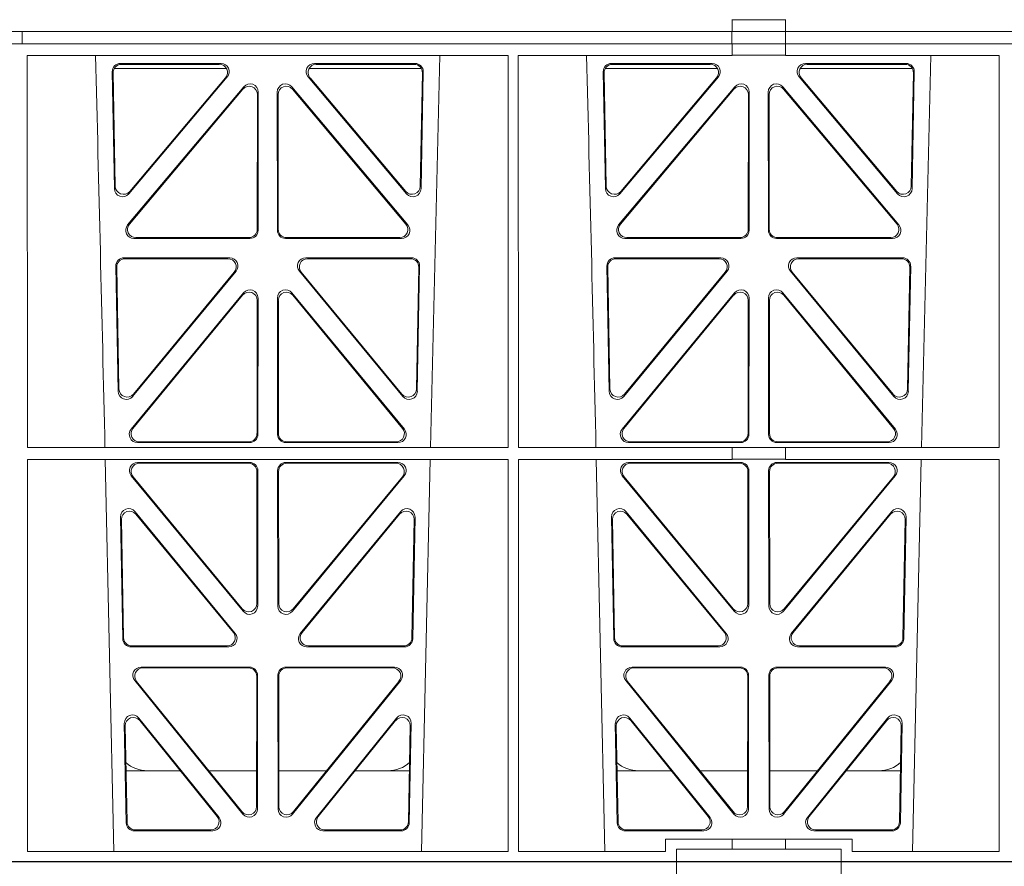
# Model space of a CAD drawing. Units: millimetres. Extents: x 623819 to 798216, y 251088 to 266108.
# Drawn here: x 632753 to 632992, y 262517 to 262723 of the extents above; entities that cross this region are included whole.
import ezdxf

# ---------------------------------------------------------------- set-up
doc = ezdxf.new("R2010")
doc.units = ezdxf.units.MM
doc.header["$LTSCALE"] = 50
doc.layers.add('Hatching', color=8, linetype='Continuous')

# ---------------------------------------------------------------- blocks, each defined once
blk = doc.blocks.new('ewfwe')
at = {"color": 5, "linetype": 'Continuous', "lineweight": 0}
for p, q in [((576610.76, 142072.47), (576928.51, 142072.47)), ((576928.51, 142072.47), (576968.51, 142072.47)), ((576928.51, 142069.47), (576928.51, 142072.47)), ((576968.51, 142072.47), (577246.64, 142072.47)), ((576968.51, 142069.47), (576968.51, 142072.47)), ((576942.03, 141873.97), (576942.03, 141876.83)), ((576955.03, 141876.79), (576942.03, 141876.79)), ((576955.03, 141873.97), (576955.03, 141876.83)), ((576942.03, 141873.97), (576597.25, 141873.97)), ((576769.64, 141873.97), (576769.64, 141870.97)), ((576769.64, 141870.97), (576769.64, 141873.97)), ((576942.01, 141873.97), (576774.64, 141873.97)), ((576942.01, 141870.97), (576942.01, 141873.97)), ((576942.03, 141873.97), (576955.01, 141873.97)), ((576955.01, 141873.97), (576955.01, 141870.97)), ((577246.64, 141873.97), (576955.01, 141873.97)), ((577246.64, 141873.97), (576955.03, 141873.97)), ((576597.25, 141870.97), (576942.03, 141870.97)), ((576942.01, 141870.97), (576774.64, 141870.97)), ((576942.03, 141870.97), (576942.03, 141868.12)), ((576955.01, 141870.97), (576942.03, 141870.97)), ((577246.64, 141870.97), (576955.01, 141870.97)), ((576955.03, 141870.97), (577246.64, 141870.97)), ((576955.03, 141870.97), (576955.03, 141868.12)), ((576770.88, 141772.92), (576770.87, 141868.12)), ((576887.67, 141868.12), (576770.87, 141868.12)), ((576868.8, 141772.92), (576871.09, 141868.12)), ((576887.66, 141772.92), (576887.67, 141868.12)), ((576890.14, 141772.92), (576890.12, 141868.12)), ((576942.03, 141868.12), (576890.12, 141868.12)), ((576942.03, 141868.16), (576955.03, 141868.16)), ((577006.93, 141868.12), (576955.03, 141868.12)), ((576988.05, 141772.92), (576990.34, 141868.12)), ((577006.91, 141772.92), (577006.93, 141868.12)), ((576817.94, 141866.18), (576793.48, 141866.18)), ((576817.48, 141865.97), (576793.7, 141865.97)), ((576865.05, 141866.18), (576840.59, 141866.18)), ((576864.83, 141865.97), (576841.05, 141865.97)), ((576937.19, 141866.18), (576912.73, 141866.18)), ((576936.73, 141865.97), (576912.95, 141865.97)), ((576984.3, 141866.18), (576959.84, 141866.18)), ((576984.08, 141865.97), (576960.3, 141865.97)), ((576791.49, 141864.15), (576792.02, 141835.82)), ((576791.71, 141863.94), (576792.22, 141836.38)), ((576819.22, 141864.97), (576791.97, 141864.97)), ((576866.56, 141864.97), (576839.31, 141864.97)), ((576866.31, 141836.38), (576866.82, 141863.94)), ((576866.51, 141835.82), (576867.04, 141864.15)), ((576910.74, 141864.15), (576911.27, 141835.82)), ((576910.96, 141863.94), (576911.47, 141836.38)), ((576911.22, 141864.97), (576938.47, 141864.97)), ((576958.56, 141864.97), (576985.81, 141864.97)), ((576985.56, 141836.38), (576986.07, 141863.94)), ((576985.76, 141835.82), (576986.29, 141864.15)), ((576795.54, 141834.57), (576819.45, 141862.9)), ((576795.74, 141835.13), (576819, 141862.69)), ((576839.08, 141862.9), (576862.99, 141834.57)), ((576839.53, 141862.69), (576862.79, 141835.13)), ((576914.79, 141834.57), (576938.7, 141862.9)), ((576914.99, 141835.13), (576938.25, 141862.69)), ((576958.33, 141862.9), (576982.24, 141834.57)), ((576958.78, 141862.69), (576982.04, 141835.13)), ((576823.45, 141860.5), (576795.24, 141826.97)), ((576823.24, 141859.92), (576795.69, 141827.18)), ((576826.71, 141825.89), (576826.75, 141858.63)), ((576826.92, 141825.68), (576826.96, 141859.21)), ((576831.57, 141859.21), (576831.61, 141825.68)), ((576831.78, 141858.63), (576831.82, 141825.89)), ((576863.29, 141826.97), (576835.08, 141860.5)), ((576862.84, 141827.18), (576835.29, 141859.92)), ((576942.7, 141860.5), (576914.49, 141826.97)), ((576942.49, 141859.92), (576914.94, 141827.18)), ((576945.96, 141825.89), (576946, 141858.63)), ((576946.17, 141825.68), (576946.21, 141859.21)), ((576950.82, 141859.21), (576950.86, 141825.68)), ((576951.03, 141858.63), (576951.07, 141825.89)), ((576982.54, 141826.97), (576954.33, 141860.5)), ((576982.09, 141827.18), (576954.54, 141859.92)), ((576796.77, 141823.69), (576824.93, 141823.69)), ((576797.22, 141823.9), (576824.72, 141823.9)), ((576833.6, 141823.69), (576861.76, 141823.69)), ((576833.81, 141823.9), (576861.31, 141823.9)), ((576916.02, 141823.69), (576944.18, 141823.69)), ((576916.47, 141823.9), (576943.97, 141823.9)), ((576952.85, 141823.69), (576981.01, 141823.69)), ((576953.06, 141823.9), (576980.56, 141823.9)), ((576794.36, 141819), (576820.05, 141819)), ((576794.57, 141818.79), (576819.61, 141818.79)), ((576838.48, 141819), (576864.17, 141819)), ((576838.92, 141818.79), (576863.96, 141818.79)), ((576913.61, 141819), (576939.3, 141819)), ((576913.82, 141818.79), (576938.86, 141818.79)), ((576957.73, 141819), (576983.42, 141819)), ((576958.17, 141818.79), (576983.21, 141818.79)), ((576792.93, 141786.59), (576792.37, 141816.97)), ((576793.13, 141787.16), (576792.58, 141816.76)), ((576821.58, 141815.74), (576796.46, 141785.36)), ((576821.13, 141815.53), (576796.66, 141785.93)), ((576862.06, 141785.36), (576836.95, 141815.74)), ((576861.87, 141785.93), (576837.4, 141815.53)), ((576865.95, 141816.76), (576865.4, 141787.16)), ((576866.16, 141816.97), (576865.59, 141786.59)), ((576912.18, 141786.59), (576911.62, 141816.97)), ((576912.38, 141787.16), (576911.83, 141816.76)), ((576940.83, 141815.74), (576915.71, 141785.36)), ((576940.38, 141815.53), (576915.91, 141785.93)), ((576981.31, 141785.36), (576956.2, 141815.74)), ((576981.12, 141785.93), (576956.65, 141815.53)), ((576985.2, 141816.76), (576984.65, 141787.16)), ((576985.41, 141816.97), (576984.84, 141786.59)), ((576823.38, 141810.51), (576796.08, 141777.38)), ((576823.17, 141809.92), (576796.53, 141777.59)), ((576826.66, 141776.33), (576826.69, 141808.65)), ((576826.87, 141776.12), (576826.9, 141809.24)), ((576831.63, 141809.24), (576831.66, 141776.12)), ((576831.84, 141808.65), (576831.87, 141776.33)), ((576862.44, 141777.38), (576835.15, 141810.51)), ((576862, 141777.59), (576835.36, 141809.92)), ((576942.63, 141810.51), (576915.33, 141777.38)), ((576942.42, 141809.92), (576915.78, 141777.59)), ((576945.91, 141776.33), (576945.94, 141808.65)), ((576946.12, 141776.12), (576946.15, 141809.24)), ((576950.88, 141809.24), (576950.91, 141776.12)), ((576951.09, 141808.65), (576951.12, 141776.33)), ((576981.69, 141777.38), (576954.4, 141810.51)), ((576981.25, 141777.59), (576954.61, 141809.92)), ((576887.66, 141772.92), (576770.88, 141772.92)), ((576797.63, 141774.13), (576824.87, 141774.13)), ((576798.07, 141774.34), (576824.66, 141774.34)), ((576833.66, 141774.13), (576860.9, 141774.13)), ((576833.87, 141774.34), (576860.46, 141774.34)), ((576942.03, 141772.92), (576890.14, 141772.92)), ((576916.88, 141774.13), (576944.12, 141774.13)), ((576917.32, 141774.34), (576943.91, 141774.34)), ((576942.03, 141772.92), (576955.03, 141772.92)), ((576942.03, 141772.92), (576942.03, 141770.04)), ((576952.91, 141774.13), (576980.15, 141774.13)), ((576953.12, 141774.34), (576979.71, 141774.34)), ((577006.91, 141772.92), (576955.03, 141772.92)), ((576955.03, 141772.92), (576955.03, 141770.04)), ((576887.65, 141770.04), (576770.88, 141770.04)), ((576770.9, 141674.87), (576770.88, 141770.04)), ((576789.79, 141770.04), (576791.9, 141674.87)), ((576866.63, 141674.87), (576868.73, 141770.04)), ((576887.64, 141674.87), (576887.65, 141770.04)), ((576890.16, 141674.87), (576890.14, 141770.04)), ((576942.03, 141770.04), (576890.14, 141770.04)), ((576909.04, 141770.04), (576911.15, 141674.87)), ((576942.03, 141770.08), (576955.03, 141770.08)), ((577006.91, 141770.04), (576955.03, 141770.04)), ((576985.88, 141674.87), (576987.98, 141770.04)), ((577006.9, 141674.87), (577006.91, 141770.04)), ((576824.87, 141769.32), (576797.64, 141769.32)), ((576824.66, 141769.11), (576798.09, 141769.11)), ((576833.66, 141769.32), (576860.89, 141769.32)), ((576833.87, 141769.11), (576860.44, 141769.11)), ((576916.89, 141769.32), (576944.12, 141769.32)), ((576917.34, 141769.11), (576943.91, 141769.11)), ((576980.14, 141769.32), (576952.91, 141769.32)), ((576979.69, 141769.11), (576953.12, 141769.11)), ((576796.11, 141766.05), (576823.29, 141733.19)), ((576796.56, 141765.84), (576823.08, 141733.77)), ((576826.61, 141735.03), (576826.65, 141767.11)), ((576826.82, 141734.45), (576826.86, 141767.32)), ((576831.71, 141734.45), (576831.67, 141767.32)), ((576831.92, 141735.03), (576831.88, 141767.11)), ((576862.42, 141766.05), (576835.24, 141733.19)), ((576861.97, 141765.84), (576835.45, 141733.77)), ((576942.54, 141733.19), (576915.36, 141766.05)), ((576942.33, 141733.77), (576915.81, 141765.84)), ((576945.9, 141767.11), (576945.86, 141735.03)), ((576946.11, 141767.32), (576946.07, 141734.45)), ((576950.92, 141767.32), (576950.96, 141734.45)), ((576951.13, 141767.11), (576951.17, 141735.03)), ((576954.49, 141733.19), (576981.67, 141766.05)), ((576954.7, 141733.77), (576981.22, 141765.84)), ((576794.05, 141726.51), (576793.5, 141756.05)), ((576797.03, 141757.35), (576821.37, 141727.81)), ((576797.25, 141756.75), (576820.92, 141728.02)), ((576837.16, 141727.81), (576861.5, 141757.35)), ((576837.61, 141728.02), (576861.28, 141756.75)), ((576865.03, 141756.05), (576864.48, 141726.51)), ((576913.3, 141726.51), (576912.75, 141756.05)), ((576916.28, 141757.35), (576940.62, 141727.81)), ((576916.5, 141756.75), (576940.17, 141728.02)), ((576956.41, 141727.81), (576980.75, 141757.35)), ((576956.86, 141728.02), (576980.53, 141756.75)), ((576984.28, 141756.05), (576983.73, 141726.51)), ((576794.26, 141726.72), (576793.72, 141755.45)), ((576864.81, 141755.45), (576864.27, 141726.72)), ((576913.51, 141726.72), (576912.97, 141755.45)), ((576984.06, 141755.45), (576983.52, 141726.72)), ((576819.82, 141724.56), (576796.05, 141724.56)), ((576819.38, 141724.77), (576796.25, 141724.77)), ((576862.48, 141724.56), (576838.71, 141724.56)), ((576862.28, 141724.77), (576839.15, 141724.77)), ((576939.07, 141724.56), (576915.3, 141724.56)), ((576938.63, 141724.77), (576915.5, 141724.77)), ((576981.73, 141724.56), (576957.96, 141724.56)), ((576981.53, 141724.77), (576958.4, 141724.77)), ((576798.5, 141719.64), (576824.81, 141719.64)), ((576798.94, 141719.43), (576824.6, 141719.43)), ((576826.59, 141717.43), (576826.55, 141685.78)), ((576826.8, 141717.64), (576826.76, 141685.19)), ((576831.77, 141685.19), (576831.73, 141717.64)), ((576831.98, 141685.78), (576831.94, 141717.43)), ((576833.72, 141719.64), (576860.03, 141719.64)), ((576833.93, 141719.43), (576859.59, 141719.43)), ((576917.75, 141719.64), (576944.06, 141719.64)), ((576918.19, 141719.43), (576943.85, 141719.43)), ((576945.84, 141717.43), (576945.8, 141685.78)), ((576946.05, 141717.64), (576946.01, 141685.19)), ((576951.02, 141685.19), (576950.98, 141717.64)), ((576951.23, 141685.78), (576951.19, 141717.43)), ((576952.97, 141719.64), (576979.28, 141719.64)), ((576953.18, 141719.43), (576978.84, 141719.43)), ((576823.22, 141683.94), (576796.96, 141716.39)), ((576823.01, 141684.54), (576797.4, 141716.18)), ((576861.57, 141716.39), (576835.31, 141683.94)), ((576861.13, 141716.18), (576835.52, 141684.54)), ((576942.47, 141683.94), (576916.21, 141716.39)), ((576942.26, 141684.54), (576916.65, 141716.18)), ((576980.82, 141716.39), (576954.56, 141683.94)), ((576980.38, 141716.18), (576954.77, 141684.54)), ((576794.43, 141705.97), (576794.88, 141681.84)), ((576794.66, 141705.36), (576795.09, 141682.05)), ((576817.44, 141683.12), (576797.97, 141707.26)), ((576817, 141683.33), (576798.2, 141706.65)), ((576860.55, 141707.26), (576841.09, 141683.12)), ((576860.33, 141706.65), (576841.53, 141683.33)), ((576863.44, 141682.05), (576863.87, 141705.36)), ((576863.65, 141681.84), (576864.1, 141705.97)), ((576913.68, 141705.97), (576914.13, 141681.84)), ((576913.91, 141705.36), (576914.34, 141682.05)), ((576936.69, 141683.12), (576917.22, 141707.26)), ((576936.25, 141683.33), (576917.45, 141706.65)), ((576979.8, 141707.26), (576960.34, 141683.12)), ((576979.58, 141706.65), (576960.78, 141683.33)), ((576982.69, 141682.05), (576983.12, 141705.36)), ((576982.9, 141681.84), (576983.35, 141705.97)), ((576808.02, 141694.47), (576794.86, 141694.47)), ((576826.56, 141694.47), (576814.96, 141694.47)), ((576831.97, 141694.47), (576843.56, 141694.47)), ((576850.51, 141694.47), (576863.67, 141694.47)), ((576914.11, 141694.47), (576927.27, 141694.47)), ((576934.21, 141694.47), (576945.81, 141694.47)), ((576962.81, 141694.47), (576951.22, 141694.47)), ((576982.92, 141694.47), (576969.76, 141694.47)), ((576796.88, 141679.88), (576815.88, 141679.88)), ((576797.08, 141680.09), (576815.44, 141680.09)), ((576842.65, 141679.88), (576861.65, 141679.88)), ((576843.09, 141680.09), (576861.45, 141680.09)), ((576916.13, 141679.88), (576935.13, 141679.88)), ((576916.33, 141680.09), (576934.69, 141680.09)), ((576961.9, 141679.88), (576980.9, 141679.88)), ((576962.34, 141680.09), (576980.7, 141680.09)), ((576925.86, 141677.87), (576925.86, 141674.87)), ((576942.03, 141677.87), (576925.86, 141677.87)), ((576942.03, 141677.87), (576955.03, 141677.87)), ((576942.03, 141677.87), (576942.03, 141675.47)), ((576971.17, 141677.87), (576955.03, 141677.87)), ((576955.03, 141677.87), (576955.03, 141675.47)), ((576971.17, 141674.87), (576971.17, 141677.87)), ((576770.9, 141674.87), (576887.64, 141674.87)), ((576890.16, 141674.87), (576925.86, 141674.87)), ((576928.51, 141675.47), (576942.03, 141675.47)), ((576928.51, 141675.47), (576928.51, 141672.47)), ((576955.03, 141675.47), (576942.03, 141675.47)), ((576955.03, 141675.47), (576968.51, 141675.47)), ((576968.51, 141675.47), (576968.51, 141672.47)), ((576971.17, 141674.87), (577006.9, 141674.87)), ((576928.51, 141672.47), (576610.76, 141672.47)), ((576928.51, 141672.47), (576968.51, 141672.47)), ((576968.51, 141672.47), (577246.64, 141672.47))]:
    blk.add_line(p, q, dxfattribs=at)
for centre, radius, start, end in [((534292.02, 140799.81), 42508.85, 1.311736, 1.440087), ((534411.27, 140799.81), 42508.85, 1.311736, 1.440087), ((576800.09, 141702.47), 8, 228.3992, 270.0315), ((576858.44, 141702.47), 8, 269.9726, 311.9564), ((576919.34, 141702.47), 8, 228.3992, 270.0315), ((576977.69, 141702.47), 8, 269.9726, 311.9564)]:
    blk.add_arc(centre, radius, start, end, dxfattribs=at)
for centre, major_axis, ratio, start_param, end_param in [((576793.5, 141864.17), (1.34, -1.5), 0.991088, 2.416688, 3.997209), ((576793.71, 141863.96), (1.34, -1.5), 0.991088, 2.416688, 3.997209), ((576817.45, 141863.96), (-1.81, -0.96), 0.977891, 1.958901, 4.213771), ((576817.9, 141864.17), (-1.81, -0.96), 0.977891, 1.958901, 4.213771), ((576840.63, 141864.17), (1.81, -0.96), 0.977891, 2.069414, 4.324284), ((576841.08, 141863.96), (1.81, -0.96), 0.977891, 2.069414, 4.324284), ((576864.82, 141863.96), (-1.34, -1.5), 0.991088, 2.285977, 3.866497), ((576865.03, 141864.17), (-1.34, -1.5), 0.991088, 2.285977, 3.866497), ((576912.75, 141864.17), (1.34, -1.5), 0.991088, 2.416688, 3.997209), ((576912.96, 141863.96), (1.34, -1.5), 0.991088, 2.416688, 3.997209), ((576936.7, 141863.96), (-1.81, -0.96), 0.977891, 1.958901, 4.213771), ((576937.15, 141864.17), (-1.81, -0.96), 0.977891, 1.958901, 4.213771), ((576959.88, 141864.17), (1.81, -0.96), 0.977891, 2.069414, 4.324284), ((576960.33, 141863.96), (1.81, -0.96), 0.977891, 2.069414, 4.324284), ((576984.07, 141863.96), (-1.34, -1.5), 0.991088, 2.285977, 3.866497), ((576984.28, 141864.17), (-1.34, -1.5), 0.991088, 2.285977, 3.866497), ((576824.74, 141858.59), (-0.68, -1.96), 0.965926, 1.914652, 4.335394), ((576824.95, 141859.17), (-0.68, -1.96), 0.965926, 1.914652, 4.335394), ((576833.58, 141859.17), (0.68, -1.96), 0.965926, 1.947791, 4.368533), ((576833.79, 141858.59), (0.68, -1.96), 0.965926, 1.947791, 4.368533), ((576943.99, 141858.59), (-0.68, -1.96), 0.965926, 1.914652, 4.335394), ((576944.2, 141859.17), (-0.68, -1.96), 0.965926, 1.914652, 4.335394), ((576952.83, 141859.17), (0.68, -1.96), 0.965926, 1.947791, 4.368533), ((576953.04, 141858.59), (0.68, -1.96), 0.965926, 1.947791, 4.368533), ((576794.03, 141835.89), (0.73, 1.92), 0.973309, 1.959804, 4.363622), ((576794.23, 141836.46), (0.73, 1.92), 0.973309, 1.959804, 4.363622), ((576864.3, 141836.46), (-0.73, 1.92), 0.973309, 1.919564, 4.323381), ((576864.5, 141835.89), (-0.73, 1.92), 0.973309, 1.919564, 4.323381), ((576913.28, 141835.89), (0.73, 1.92), 0.973309, 1.959804, 4.363622), ((576913.48, 141836.46), (0.73, 1.92), 0.973309, 1.959804, 4.363622), ((576983.55, 141836.46), (-0.73, 1.92), 0.973309, 1.919564, 4.323381), ((576983.75, 141835.89), (-0.73, 1.92), 0.973309, 1.919564, 4.323381), ((576796.79, 141825.7), (1.9, 0.75), 0.980119, 2.075566, 4.330436), ((576797.25, 141825.91), (1.9, 0.75), 0.980119, 2.075566, 4.330436), ((576824.71, 141825.91), (-1.54, 1.29), 0.99347, 2.272238, 3.835439), ((576824.92, 141825.7), (-1.54, 1.29), 0.99347, 2.272238, 3.835439), ((576833.61, 141825.7), (1.54, 1.29), 0.99347, 2.447747, 4.010947), ((576833.82, 141825.91), (1.54, 1.29), 0.99347, 2.447747, 4.010947), ((576861.28, 141825.91), (-1.9, 0.75), 0.980119, 1.952749, 4.20762), ((576861.73, 141825.7), (-1.9, 0.75), 0.980119, 1.952749, 4.20762), ((576916.04, 141825.7), (1.9, 0.75), 0.980119, 2.075566, 4.330436), ((576916.5, 141825.91), (1.9, 0.75), 0.980119, 2.075566, 4.330436), ((576943.96, 141825.91), (-1.54, 1.29), 0.99347, 2.272238, 3.835439), ((576944.17, 141825.7), (-1.54, 1.29), 0.99347, 2.272238, 3.835439), ((576952.86, 141825.7), (1.54, 1.29), 0.99347, 2.447747, 4.010947), ((576953.07, 141825.91), (1.54, 1.29), 0.99347, 2.447747, 4.010947), ((576980.53, 141825.91), (-1.9, 0.75), 0.980119, 1.952749, 4.20762), ((576980.98, 141825.7), (-1.9, 0.75), 0.980119, 1.952749, 4.20762), ((576794.38, 141816.99), (1.34, -1.5), 0.991088, 2.416688, 3.997209), ((576794.59, 141816.78), (1.34, -1.5), 0.991088, 2.416688, 3.997209), ((576819.57, 141816.78), (-1.8, -0.97), 0.978332, 1.963556, 4.208345), ((576820.01, 141816.99), (-1.8, -0.97), 0.978332, 1.963556, 4.208345), ((576838.52, 141816.99), (1.8, -0.97), 0.978332, 2.074841, 4.319629), ((576838.96, 141816.78), (1.8, -0.97), 0.978332, 2.074841, 4.319629), ((576863.94, 141816.78), (-1.34, -1.5), 0.991088, 2.285977, 3.866497), ((576864.15, 141816.99), (-1.34, -1.5), 0.991088, 2.285977, 3.866497), ((576913.63, 141816.99), (1.34, -1.5), 0.991088, 2.416688, 3.997209), ((576913.84, 141816.78), (1.34, -1.5), 0.991088, 2.416688, 3.997209), ((576938.82, 141816.78), (-1.8, -0.97), 0.978332, 1.963556, 4.208345), ((576939.26, 141816.99), (-1.8, -0.97), 0.978332, 1.963556, 4.208345), ((576957.77, 141816.99), (1.8, -0.97), 0.978332, 2.074841, 4.319629), ((576958.21, 141816.78), (1.8, -0.97), 0.978332, 2.074841, 4.319629), ((576983.19, 141816.78), (-1.34, -1.5), 0.991088, 2.285977, 3.866497), ((576983.4, 141816.99), (-1.34, -1.5), 0.991088, 2.285977, 3.866497), ((576824.69, 141808.61), (-0.67, -1.96), 0.965028, 1.910099, 4.340811), ((576824.9, 141809.19), (-0.67, -1.96), 0.965028, 1.910099, 4.340811), ((576833.63, 141809.19), (0.67, -1.96), 0.965028, 1.942374, 4.373086), ((576833.84, 141808.61), (0.67, -1.96), 0.965028, 1.942374, 4.373086), ((576943.94, 141808.61), (-0.67, -1.96), 0.965028, 1.910099, 4.340811), ((576944.15, 141809.19), (-0.67, -1.96), 0.965028, 1.910099, 4.340811), ((576952.88, 141809.19), (0.67, -1.96), 0.965028, 1.942374, 4.373086), ((576953.09, 141808.61), (0.67, -1.96), 0.965028, 1.942374, 4.373086), ((576795.14, 141787.24), (0.72, 1.93), 0.97256, 1.954239, 4.368041), ((576863.39, 141787.24), (-0.72, 1.93), 0.97256, 1.915144, 4.328947), ((576914.39, 141787.24), (0.72, 1.93), 0.97256, 1.954239, 4.368041), ((576982.64, 141787.24), (-0.72, 1.93), 0.97256, 1.915144, 4.328947), ((576794.94, 141786.67), (0.72, 1.93), 0.97256, 1.954239, 4.368041), ((576863.59, 141786.67), (-0.72, 1.93), 0.97256, 1.915144, 4.328947), ((576914.19, 141786.67), (0.72, 1.93), 0.97256, 1.954239, 4.368041), ((576982.84, 141786.67), (-0.72, 1.93), 0.97256, 1.915144, 4.328947), ((576797.66, 141776.13), (1.89, 0.76), 0.98056, 2.08118, 4.325969), ((576798.1, 141776.34), (1.89, 0.76), 0.98056, 2.08118, 4.325969), ((576860.43, 141776.34), (-1.89, 0.76), 0.98056, 1.957217, 4.202006), ((576860.87, 141776.13), (-1.89, 0.76), 0.98056, 1.957217, 4.202006), ((576916.91, 141776.13), (1.89, 0.76), 0.98056, 2.08118, 4.325969), ((576917.35, 141776.34), (1.89, 0.76), 0.98056, 2.08118, 4.325969), ((576979.68, 141776.34), (-1.89, 0.76), 0.98056, 1.957217, 4.202006), ((576980.12, 141776.13), (-1.89, 0.76), 0.98056, 1.957217, 4.202006), ((576824.65, 141776.34), (-1.54, 1.29), 0.99347, 2.272238, 3.835439), ((576824.86, 141776.13), (-1.54, 1.29), 0.99347, 2.272238, 3.835439), ((576833.67, 141776.13), (1.54, 1.29), 0.99347, 2.447747, 4.010947), ((576833.88, 141776.34), (1.54, 1.29), 0.99347, 2.447747, 4.010947), ((576943.9, 141776.34), (-1.54, 1.29), 0.99347, 2.272238, 3.835439), ((576944.11, 141776.13), (-1.54, 1.29), 0.99347, 2.272238, 3.835439), ((576952.92, 141776.13), (1.54, 1.29), 0.99347, 2.447747, 4.010947), ((576953.13, 141776.34), (1.54, 1.29), 0.99347, 2.447747, 4.010947), ((576797.68, 141767.31), (1.8, -0.97), 0.978332, 2.074841, 4.319629), ((576798.12, 141767.1), (1.8, -0.97), 0.978332, 2.074841, 4.319629), ((576824.64, 141767.1), (-1.33, -1.52), 0.991222, 2.294782, 3.857982), ((576824.85, 141767.31), (-1.33, -1.52), 0.991222, 2.294782, 3.857982), ((576833.68, 141767.31), (1.33, -1.52), 0.991222, 2.425203, 3.988403), ((576833.89, 141767.1), (1.33, -1.52), 0.991222, 2.425203, 3.988403), ((576860.41, 141767.1), (-1.8, -0.97), 0.978332, 1.963556, 4.208345), ((576860.85, 141767.31), (-1.8, -0.97), 0.978332, 1.963556, 4.208345), ((576916.93, 141767.31), (1.8, -0.97), 0.978332, 2.074841, 4.319629), ((576917.37, 141767.1), (1.8, -0.97), 0.978332, 2.074841, 4.319629), ((576943.89, 141767.1), (-1.33, -1.52), 0.991222, 2.294782, 3.857982), ((576944.1, 141767.31), (-1.33, -1.52), 0.991222, 2.294782, 3.857982), ((576952.93, 141767.31), (1.33, -1.52), 0.991222, 2.425203, 3.988403), ((576953.14, 141767.1), (1.33, -1.52), 0.991222, 2.425203, 3.988403), ((576979.66, 141767.1), (-1.8, -0.97), 0.978332, 1.963556, 4.208345), ((576980.1, 141767.31), (-1.8, -0.97), 0.978332, 1.963556, 4.208345), ((576795.51, 141756.04), (0.69, -1.96), 0.963437, 1.933985, 4.381581), ((576863.02, 141756.04), (-0.69, -1.96), 0.963437, 1.901604, 4.3492), ((576914.76, 141756.04), (0.69, -1.96), 0.963437, 1.933985, 4.381581), ((576982.27, 141756.04), (-0.69, -1.96), 0.963437, 1.901604, 4.3492), ((576795.73, 141755.44), (0.69, -1.96), 0.963437, 1.933985, 4.381581), ((576862.8, 141755.44), (-0.69, -1.96), 0.963437, 1.901604, 4.3492), ((576914.98, 141755.44), (0.69, -1.96), 0.963437, 1.933985, 4.381581), ((576982.05, 141755.44), (-0.69, -1.96), 0.963437, 1.901604, 4.3492), ((576824.6, 141735.08), (-0.73, 1.92), 0.971195, 1.906704, 4.337416), ((576824.81, 141734.49), (-0.73, 1.92), 0.971195, 1.906704, 4.337416), ((576833.72, 141734.49), (0.73, 1.92), 0.971195, 1.945769, 4.376481), ((576833.93, 141735.08), (0.73, 1.92), 0.971195, 1.945769, 4.376481), ((576943.85, 141735.08), (-0.73, 1.92), 0.971195, 1.906704, 4.337416), ((576944.06, 141734.49), (-0.73, 1.92), 0.971195, 1.906704, 4.337416), ((576952.97, 141734.49), (0.73, 1.92), 0.971195, 1.945769, 4.376481), ((576953.18, 141735.08), (0.73, 1.92), 0.971195, 1.945769, 4.376481), ((576819.35, 141726.77), (-1.89, 0.76), 0.98056, 1.957217, 4.202006), ((576819.79, 141726.56), (-1.89, 0.76), 0.98056, 1.957217, 4.202006), ((576838.74, 141726.56), (1.89, 0.76), 0.98056, 2.08118, 4.325969), ((576839.18, 141726.77), (1.89, 0.76), 0.98056, 2.08118, 4.325969), ((576938.6, 141726.77), (-1.89, 0.76), 0.98056, 1.957217, 4.202006), ((576939.04, 141726.56), (-1.89, 0.76), 0.98056, 1.957217, 4.202006), ((576957.99, 141726.56), (1.89, 0.76), 0.98056, 2.08118, 4.325969), ((576958.43, 141726.77), (1.89, 0.76), 0.98056, 2.08118, 4.325969), ((576796.06, 141726.56), (1.53, 1.31), 0.9936, 2.456648, 4.002526), ((576796.27, 141726.77), (1.53, 1.31), 0.9936, 2.456648, 4.002526), ((576862.26, 141726.77), (-1.53, 1.31), 0.9936, 2.280659, 3.826537), ((576862.47, 141726.56), (-1.53, 1.31), 0.9936, 2.280659, 3.826537), ((576915.31, 141726.56), (1.53, 1.31), 0.9936, 2.456648, 4.002526), ((576915.52, 141726.77), (1.53, 1.31), 0.9936, 2.456648, 4.002526), ((576981.51, 141726.77), (-1.53, 1.31), 0.9936, 2.280659, 3.826537), ((576981.72, 141726.56), (-1.53, 1.31), 0.9936, 2.280659, 3.826537), ((576798.54, 141717.63), (1.79, -0.98), 0.978764, 2.080356, 4.314885), ((576798.98, 141717.42), (1.79, -0.98), 0.978764, 2.080356, 4.314885), ((576824.58, 141717.42), (-1.33, -1.52), 0.991222, 2.294782, 3.857982), ((576824.79, 141717.63), (-1.33, -1.52), 0.991222, 2.294782, 3.857982), ((576833.74, 141717.63), (1.33, -1.52), 0.991222, 2.425203, 3.988403), ((576833.95, 141717.42), (1.33, -1.52), 0.991222, 2.425203, 3.988403), ((576859.55, 141717.42), (-1.79, -0.98), 0.978764, 1.968301, 4.202829), ((576859.99, 141717.63), (-1.79, -0.98), 0.978764, 1.968301, 4.202829), ((576917.79, 141717.63), (1.79, -0.98), 0.978764, 2.080356, 4.314885), ((576918.23, 141717.42), (1.79, -0.98), 0.978764, 2.080356, 4.314885), ((576943.83, 141717.42), (-1.33, -1.52), 0.991222, 2.294782, 3.857982), ((576944.04, 141717.63), (-1.33, -1.52), 0.991222, 2.294782, 3.857982), ((576952.99, 141717.63), (1.33, -1.52), 0.991222, 2.425203, 3.988403), ((576953.2, 141717.42), (1.33, -1.52), 0.991222, 2.425203, 3.988403), ((576978.8, 141717.42), (-1.79, -0.98), 0.978764, 1.968301, 4.202829), ((576979.24, 141717.63), (-1.79, -0.98), 0.978764, 1.968301, 4.202829), ((576796.44, 141705.96), (0.68, -1.96), 0.962414, 1.928491, 4.386204), ((576862.09, 141705.96), (-0.68, -1.96), 0.962414, 1.896981, 4.354694), ((576915.69, 141705.96), (0.68, -1.96), 0.962414, 1.928491, 4.386204), ((576981.34, 141705.96), (-0.68, -1.96), 0.962414, 1.896981, 4.354694), ((576796.66, 141705.35), (0.68, -1.96), 0.962414, 1.928491, 4.386204), ((576861.87, 141705.35), (-0.68, -1.96), 0.962414, 1.896981, 4.354694), ((576915.91, 141705.35), (0.68, -1.96), 0.962414, 1.928491, 4.386204), ((576981.12, 141705.35), (-0.68, -1.96), 0.962414, 1.896981, 4.354694), ((576824.55, 141685.83), (-0.72, 1.93), 0.97034, 1.90221, 4.343056), ((576824.75, 141685.23), (-0.72, 1.93), 0.97034, 1.90221, 4.343056), ((576833.78, 141685.23), (0.72, 1.93), 0.97034, 1.94013, 4.380975), ((576833.98, 141685.83), (0.72, 1.93), 0.97034, 1.94013, 4.380975), ((576943.8, 141685.83), (-0.72, 1.93), 0.97034, 1.90221, 4.343056), ((576944, 141685.23), (-0.72, 1.93), 0.97034, 1.90221, 4.343056), ((576953.03, 141685.23), (0.72, 1.93), 0.97034, 1.94013, 4.380975), ((576953.23, 141685.83), (0.72, 1.93), 0.97034, 1.94013, 4.380975), ((576796.89, 141681.89), (1.53, 1.31), 0.9936, 2.456648, 4.002526), ((576797.1, 141682.1), (1.53, 1.31), 0.9936, 2.456648, 4.002526), ((576815.42, 141682.1), (-1.89, 0.76), 0.980994, 1.961768, 4.196296), ((576815.86, 141681.89), (-1.89, 0.76), 0.980994, 1.961768, 4.196296), ((576842.67, 141681.89), (1.89, 0.76), 0.980994, 2.086889, 4.321417), ((576843.11, 141682.1), (1.89, 0.76), 0.980994, 2.086889, 4.321417), ((576861.43, 141682.1), (-1.53, 1.31), 0.9936, 2.280659, 3.826537), ((576861.64, 141681.89), (-1.53, 1.31), 0.9936, 2.280659, 3.826537), ((576916.14, 141681.89), (1.53, 1.31), 0.9936, 2.456648, 4.002526), ((576916.35, 141682.1), (1.53, 1.31), 0.9936, 2.456648, 4.002526), ((576934.67, 141682.1), (-1.89, 0.76), 0.980994, 1.961768, 4.196296), ((576935.11, 141681.89), (-1.89, 0.76), 0.980994, 1.961768, 4.196296), ((576961.92, 141681.89), (1.89, 0.76), 0.980994, 2.086889, 4.321417), ((576962.36, 141682.1), (1.89, 0.76), 0.980994, 2.086889, 4.321417), ((576980.68, 141682.1), (-1.53, 1.31), 0.9936, 2.280659, 3.826537), ((576980.89, 141681.89), (-1.53, 1.31), 0.9936, 2.280659, 3.826537)]:
    blk.add_ellipse(centre, major_axis=major_axis, ratio=ratio, start_param=start_param, end_param=end_param, dxfattribs=at)

msp = doc.modelspace()

# ---------------------------------------------------------------- hatches: boundary and pattern name
at = {"layer": 'Hatching'}
h = msp.add_hatch(dxfattribs=at)
h.set_pattern_fill('AR-SAND', color=256)
h.paths.add_polyline_path([(629153.3, 263418.37), (634353.3, 263418.37), (634353.3, 261618.37), (629153.3, 261618.37)])
h.paths.add_polyline_path([(629253.3, 263318.37), (634253.3, 263318.37), (634253.3, 261718.37), (629253.3, 261718.37)], flags=16)

# ---------------------------------------------------------------- linework, layer by layer
msp.add_line((629253.3, 262518.37), (634253.3, 262518.37))

# ---------------------------------------------------------------- block references
at = {"color": 5}
for p in [(55983.66, 120845.89), (55983.66, 120445.89)]:
    msp.add_blockref('ewfwe', p, dxfattribs=at)

doc.saveas('drawing.dxf')
